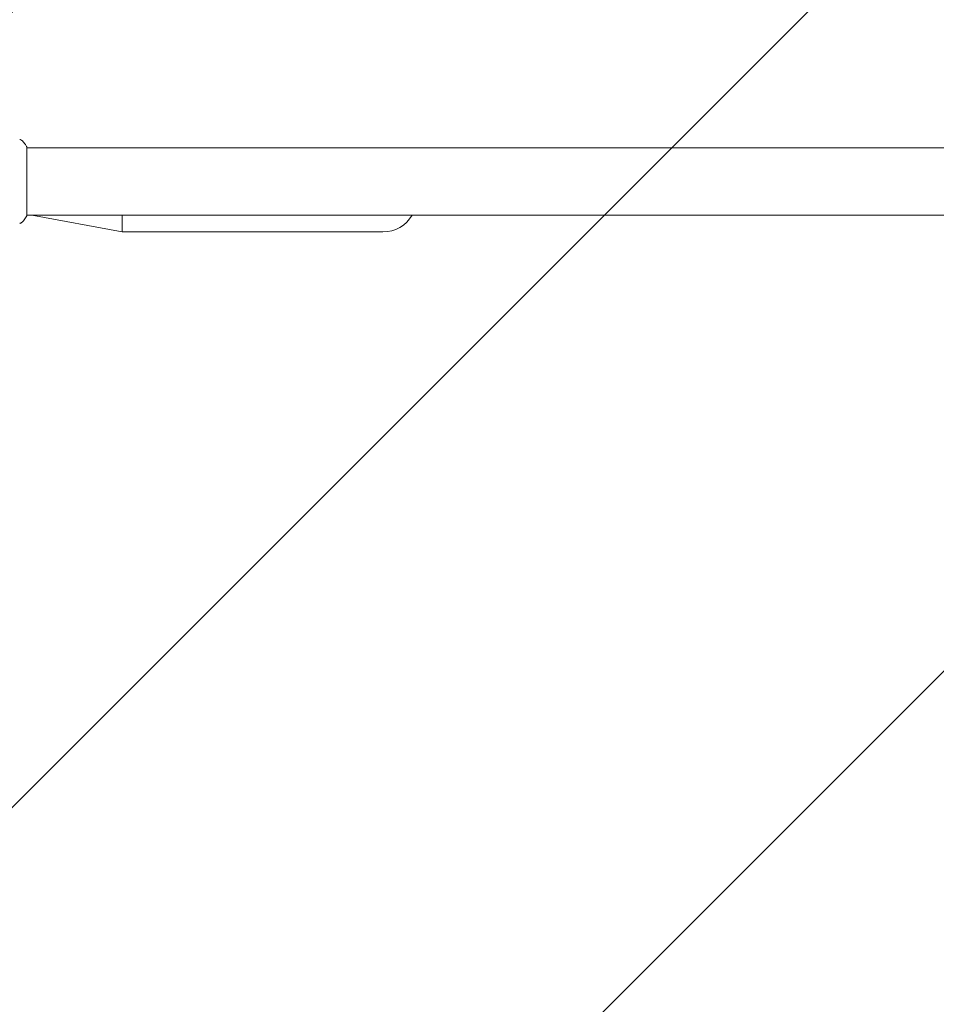
# Model space of a CAD drawing. Units: millimetres. Extents: x -1415 to 1415, y -1915 to 1915.
# Drawn here: x -441 to 76, y -464 to 91 of the extents above; entities that cross this region are included whole.
import ezdxf

# ---------------------------------------------------------------- set-up
doc = ezdxf.new("R2010")
doc.units = ezdxf.units.MM
doc.header["$LTSCALE"] = 20
doc.linetypes.add('HIDDEN', pattern=[9.525, 6.35, -3.175])
doc.layers.add('2d', color=230, linetype='Continuous')
doc.layers.add('ASTMF3101-TrainingEnvelope_Hatch', color=222, linetype='HIDDEN')

msp = doc.modelspace()

# ---------------------------------------------------------------- hatches: boundary and pattern name
at = {"layer": 'ASTMF3101-TrainingEnvelope_Hatch'}
h = msp.add_hatch(dxfattribs=at)
h.set_pattern_fill('ANSI31', color=256, scale=100)
h.set_pattern_definition([(45, (-541, 0), (-224.506, 224.506), [])])
edge = h.paths.add_edge_path()
edge.add_arc((0, 500), 500, 0, 90, ccw=False)
edge.add_line((500, 500), (500, -500))
edge.add_arc((0, -500), 500, -90, 0, ccw=False)
edge.add_arc((0, -500), 500, 180, 270, ccw=False)
edge.add_line((-500, -500), (-500, 500))
edge.add_arc((0, 500), 500, 90, 180, ccw=False)

# ---------------------------------------------------------------- linework, layer by layer
at = {"layer": '2d', "lineweight": 0}
for p, q in [((-437, 19.5), (-437, -19.5)), ((437, 19), (-437, 19)), ((437, -19), (-437, -19)), ((-383.2, -28.5), (-434.2, -19)), ((-383.2, -28.5), (-383.2, -19)), ((-236, -28.5), (-383.2, -28.5)), ((-383.2, -28.5), (-383.2, -28.5))]:
    msp.add_line(p, q, dxfattribs=at)
msp.add_arc((-236, -9.5), 19, 270, 330, dxfattribs=at)
for points, knots in [([(-441.1, 23.69), (-441.1, 23.69), (-441.1, 23.69), (-441.1, 23.69), (-441.1, 23.69), (-441.1, 23.69)], [0.00233076317, 0.00233076317, 0.00233076317, 0.00233076317, 0.00233614505, 0.00233614505, 0.00234572328, 0.00234572328, 0.00234572328, 0.00234572328]), ([(-441.1, 23.69), (-441.03, 23.68), (-440.95, 23.66), (-440.77, 23.62), (-440.68, 23.59), (-440.44, 23.5), (-440.29, 23.44), (-439.93, 23.24), (-439.72, 23.08), (-439.44, 22.81), (-439.35, 22.72), (-439.27, 22.61)], [0, 0, 0, 0, 0.281105, 0.281105, 0.591987, 0.591987, 1.075535, 1.075535, 1.846945, 1.846945, 2.242897, 2.242897, 2.242897, 2.242897]), ([(-439.27, 22.61), (-438.64, 21.83), (-438.01, 20.99), (-437.28, 19.92), (-437.14, 19.71), (-437, 19.5)], [0, 0, 0, 0, 3.150023, 3.150023, 3.901435, 3.901435, 3.901435, 3.901435]), ([(-437, -19.5), (-437.49, -20.24), (-438, -20.97), (-438.77, -21.99), (-439.02, -22.3), (-439.27, -22.61)], [0, 0, 0, 0, 2.660887, 2.660887, 3.904745, 3.904745, 3.904745, 3.904745]), ([(-439.27, -22.61), (-439.47, -22.87), (-439.72, -23.09), (-440.12, -23.35), (-440.26, -23.42), (-440.52, -23.53), (-440.64, -23.58), (-440.87, -23.65), (-440.99, -23.67), (-441.1, -23.69)], [0, 0, 0, 0, 0.971802, 0.971802, 1.448447, 1.448447, 1.834818, 1.834818, 2.252163, 2.252163, 2.252163, 2.252163])]:
    msp.add_open_spline(points, degree=3, knots=knots, dxfattribs=at)
for points in [[(-439.27, 22.61), (-439.27, 22.61), (-439.27, 22.61), (-439.27, 22.61)], [(-439.27, -22.61), (-439.27, -22.61), (-439.27, -22.61), (-439.27, -22.61)]]:
    msp.add_open_spline(points, degree=3, dxfattribs=at)

doc.saveas('drawing.dxf')
